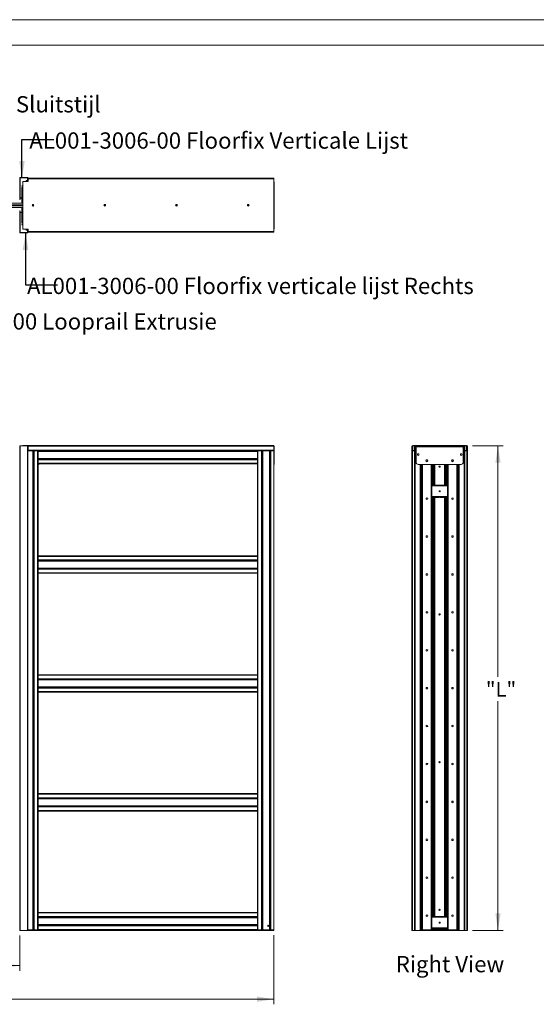
# Paper-space layout 'Floorfix kast Sheet4' of a CAD drawing. Units: millimetres. Extents: x 0 to 420, y 0 to 297.
# Drawn here: x 111 to 212, y 105 to 297 of the extents above; entities that cross this region are included whole.
import ezdxf

# ---------------------------------------------------------------- set-up
doc = ezdxf.new("R2010")
doc.units = ezdxf.units.MM
doc.linetypes.add('SLD-Solid', pattern=[0])
doc.styles.add('SLDTEXTSTYLE0', font='TXT', dxfattribs={"width": 0.7})
doc.dimstyles.new('SLDDIMSTYLE5', dxfattribs={"dimtxt": 0.18, "dimasz": 3.302, "dimexe": 0, "dimexo": 0.0625, "dimgap": 0, "dimtad": 0, "dimtih": 1, "dimtoh": 1, "dimdec": 0, "dimrnd": 1e-09, "dimzin": 0, "dimdsep": 46, "dimtxsty": 'Standard', "dimsah": 1, "dimcen": 0.09, "dimadec": 0, "dimazin": 0, "dimtfac": 3.302, "dimtdec": 0, "dimtofl": 0, "dimtmove": 0, "dimatfit": 3, "dimfxl": 1, "dimfrac": 2, "dimtolj": 1, "dimtzin": 0, "dimarcsym": 0})
doc.dimstyles.new('SLDDIMSTYLE8', dxfattribs={"dimtxt": 2.910417, "dimasz": 3.302, "dimexe": 0, "dimexo": 0.0625, "dimgap": 0.727604, "dimtad": 1, "dimdec": 1, "dimlfac": 25, "dimrnd": 1e-09, "dimzin": 12, "dimdsep": 46, "dimtxsty": 'SLDTEXTSTYLE0', "dimsah": 1, "dimcen": 0.09, "dimadec": 0, "dimazin": 3, "dimtfac": 1, "dimtdec": 1, "dimtofl": 0, "dimtmove": 0, "dimatfit": 3, "dimfxl": 1, "dimfrac": 2, "dimtolj": 1, "dimtzin": 12, "dimarcsym": 0})
doc.dimstyles.new('SLDDIMSTYLE9', dxfattribs={"dimtxt": 2.910417, "dimasz": 3.302, "dimexe": 0, "dimexo": 0.0625, "dimgap": 0.727604, "dimtad": 0, "dimtih": 1, "dimtoh": 1, "dimdec": 1, "dimlfac": 25, "dimrnd": 1e-09, "dimzin": 12, "dimdsep": 46, "dimtxsty": 'SLDTEXTSTYLE0', "dimsah": 1, "dimcen": 0.09, "dimadec": 0, "dimazin": 3, "dimtfac": 1, "dimtdec": 1, "dimtofl": 0, "dimtmove": 0, "dimatfit": 3, "dimfxl": 1, "dimfrac": 2, "dimtolj": 1, "dimtzin": 12, "dimarcsym": 0})

# ---------------------------------------------------------------- blocks, each defined once
blk = doc.blocks.new('_D_58')
at = {"color": 174, "linetype": 'SLD-Solid', "lineweight": 18, "true_color": 0x0000a0}
for p, q in [((62.17, 118.24), (62.17, 111.37)), ((110.97, 118.24), (110.97, 111.37)), ((62.17, 112.37), (110.97, 112.37))]:
    blk.add_line(p, q, dxfattribs=at)
for points in [[(62.17, 112.37), (65.48, 111.86), (65.48, 112.87)], [(110.97, 112.37), (107.67, 112.87), (107.67, 111.86)]]:
    blk.add_solid(points, dxfattribs=at)
at = {"color": 174, "linetype": 'SLD-Solid', "lineweight": 18, "true_color": 0x0000a0, "insert": (73.28, 116.12), "char_height": 2.9104, "attachment_point": 1, "style": 'SLDTEXTSTYLE0'}
blk.add_mtext('Dagmaatbreedte', dxfattribs=at)
blk = doc.blocks.new('_D_59')
at = {"color": 174, "linetype": 'SLD-Solid', "lineweight": 18, "true_color": 0x0000a0}
for p, q in [((32.59, 118.32), (32.59, 104.81)), ((160.57, 118.32), (160.57, 104.81)), ((32.59, 105.81), (160.57, 105.81))]:
    blk.add_line(p, q, dxfattribs=at)
for points in [[(32.59, 105.81), (35.9, 105.3), (35.9, 106.32)], [(160.57, 105.81), (157.27, 106.32), (157.27, 105.3)]]:
    blk.add_solid(points, dxfattribs=at)
at = {"color": 174, "linetype": 'SLD-Solid', "lineweight": 18, "true_color": 0x0000a0, "insert": (94.21, 109.56), "char_height": 2.91, "attachment_point": 1, "style": 'SLDTEXTSTYLE0'}
blk.add_mtext('"L"', dxfattribs=at)
blk = doc.blocks.new('Right View')
at = {"color": 174, "linetype": 'Continuous', "lineweight": 0, "true_color": 0x0000a0, "insert": (0, 7.43), "char_height": 6.35, "attachment_point": 1, "style": 'SLDTEXTSTYLE0'}
blk.add_mtext('Right View', dxfattribs=at)
blk = doc.blocks.new('_D_60')
at = {"color": 174, "linetype": 'SLD-Solid', "lineweight": 18, "true_color": 0x0000a0}
for p, q in [((199.33, 213.84), (205.31, 213.84)), ((204.31, 213.84), (204.31, 168.74)), ((204.31, 119.24), (204.31, 164)), ((199.33, 119.24), (205.31, 119.24))]:
    blk.add_line(p, q, dxfattribs=at)
for points in [[(204.31, 213.84), (203.81, 210.54), (204.82, 210.54)], [(204.31, 119.24), (204.82, 122.54), (203.81, 122.54)]]:
    blk.add_solid(points, dxfattribs=at)
at = {"color": 174, "linetype": 'SLD-Solid', "lineweight": 18, "true_color": 0x0000a0, "insert": (201.94, 167.75), "char_height": 2.91, "attachment_point": 1, "style": 'SLDTEXTSTYLE0'}
blk.add_mtext('"L"', dxfattribs=at)

psp = doc.layouts.new('Floorfix  kast Sheet4')

# ---------------------------------------------------------------- linework, layer by layer
at = {"color": 7, "linetype": 'SLD-Solid', "lineweight": 18}
for p, q in [((420.0003, 296.9972), (-0.0072, 296.9972)), ((413.5003, 291.9972), (6.0928, 291.9972)), ((111.033, 266.0732), (110.973, 266.0732)), ((110.973, 266.0732), (110.973, 261.9352)), ((111.033, 266.0732), (111.033, 261.9352)), ((111.073, 266.1132), (111.073, 266.1732)), ((111.073, 266.1732), (112.473, 266.1732)), ((111.073, 266.1132), (112.473, 266.1132)), ((111.573, 265.4132), (112.613, 265.4132)), ((111.573, 265.4132), (111.573, 256.1332)), ((112.473, 265.6332), (112.253, 265.6332)), ((112.253, 265.5732), (112.253, 265.6332)), ((112.473, 265.5732), (112.253, 265.5732)), ((112.473, 266.1132), (112.473, 266.1732)), ((112.473, 265.6332), (112.473, 265.5732)), ((112.513, 266.0732), (112.573, 266.0732)), ((112.513, 266.0732), (112.513, 265.6732)), ((112.513, 265.6732), (112.573, 265.6732)), ((112.573, 266.0732), (112.573, 265.6732)), ((160.573, 266.0532), (112.613, 266.0532)), ((112.613, 265.9212), (112.613, 266.0532)), ((160.573, 265.9212), (112.613, 265.9212)), ((112.613, 265.4132), (112.613, 265.9212)), ((160.573, 266.0532), (160.573, 265.9212)), ((160.573, 255.6252), (160.573, 265.9212)), ((160.573, 265.3732), (160.653, 265.3732)), ((160.653, 256.1732), (160.653, 265.3732)), ((111.573, 264.5732), (111.373, 264.5732)), ((111.373, 264.5132), (111.373, 264.5732)), ((111.573, 264.5132), (111.373, 264.5132)), ((111.373, 264.2732), (111.373, 262.2132)), ((111.573, 264.2732), (111.373, 264.2732)), ((111.033, 261.9352), (110.973, 261.9352)), ((111.097, 262.1132), (111.037, 262.1132)), ((111.037, 261.9352), (111.037, 262.1132)), ((111.037, 261.9352), (111.097, 261.9352)), ((111.097, 261.9352), (111.097, 262.1132)), ((111.137, 262.1532), (111.137, 262.2132)), ((111.293, 262.2132), (111.137, 262.2132)), ((111.293, 262.1532), (111.137, 262.1532)), ((111.293, 262.2132), (111.293, 262.1532)), ((111.293, 262.2132), (111.573, 262.2132)), ((111.293, 262.1532), (111.573, 262.1532)), ((111.373, 262.1532), (111.373, 261.2132)), ((111.513, 262.2132), (111.513, 262.2932)), ((111.573, 261.1832), (61.573, 261.1832)), ((111.573, 260.8752), (61.573, 260.8752)), ((111.573, 260.6712), (61.573, 260.6712)), ((111.573, 260.3632), (61.573, 260.3632)), ((111.033, 259.6112), (110.973, 259.6112)), ((110.973, 255.4732), (110.973, 259.6112)), ((111.033, 255.4732), (111.033, 259.6112)), ((111.037, 259.6112), (111.097, 259.6112)), ((111.037, 259.6112), (111.037, 259.4332)), ((111.097, 259.6112), (111.097, 259.4332)), ((111.373, 261.2132), (111.403, 261.1832)), ((111.403, 260.3632), (111.373, 260.3332)), ((111.373, 260.3332), (111.373, 259.3932)), ((113.709, 260.8752), (113.437, 260.8752)), ((113.709, 260.6712), (113.437, 260.6712)), ((111.097, 259.4332), (111.037, 259.4332)), ((111.137, 259.3932), (111.137, 259.3332)), ((111.293, 259.3932), (111.137, 259.3932)), ((111.293, 259.3332), (111.137, 259.3332)), ((111.293, 259.3332), (111.293, 259.3932)), ((111.293, 259.3932), (111.573, 259.3932)), ((111.293, 259.3332), (111.573, 259.3332)), ((111.373, 259.3332), (111.373, 257.2732)), ((111.513, 259.3332), (111.513, 259.2532)), ((111.373, 257.2732), (111.573, 257.2732)), ((111.373, 257.0332), (111.373, 256.9732)), ((111.573, 257.0332), (111.373, 257.0332)), ((111.573, 256.9732), (111.373, 256.9732)), ((112.613, 256.1332), (111.573, 256.1332)), ((112.253, 255.9732), (112.253, 255.9132)), ((112.473, 255.9732), (112.253, 255.9732)), ((112.473, 255.9132), (112.253, 255.9132)), ((112.473, 255.9132), (112.473, 255.9732)), ((112.513, 255.8732), (112.573, 255.8732)), ((112.513, 255.4732), (112.513, 255.8732)), ((112.573, 255.4732), (112.573, 255.8732)), ((112.613, 255.6252), (112.613, 256.1332)), ((112.613, 255.6252), (160.573, 255.6252)), ((112.613, 255.4932), (112.613, 255.6252)), ((160.653, 256.1732), (160.573, 256.1732)), ((160.573, 255.6252), (160.573, 255.4932)), ((111.033, 255.4732), (110.973, 255.4732)), ((111.073, 255.4332), (111.073, 255.3732)), ((111.073, 255.4332), (112.473, 255.4332)), ((111.073, 255.3732), (112.473, 255.3732)), ((112.473, 255.4332), (112.473, 255.3732)), ((112.513, 255.4732), (112.573, 255.4732)), ((112.613, 255.4932), (160.573, 255.4932)), ((110.973, 213.8374), (110.973, 119.2374)), ((111.073, 213.8374), (110.973, 213.8374)), ((111.073, 213.8374), (111.073, 119.2374)), ((111.073, 213.8374), (112.473, 213.8374)), ((111.573, 213.8374), (111.573, 213.8574)), ((112.613, 213.8574), (111.573, 213.8574)), ((112.473, 213.8374), (112.473, 119.2374)), ((112.573, 213.8374), (112.473, 213.8374)), ((112.573, 213.8374), (112.573, 119.2374)), ((112.573, 213.7974), (112.613, 213.7974)), ((112.573, 213.7174), (112.613, 213.7174)), ((112.613, 213.8574), (160.573, 213.8574)), ((112.613, 213.7254), (112.613, 213.8574)), ((112.613, 213.7254), (160.573, 213.7254)), ((112.613, 212.9894), (112.613, 213.7254)), ((160.573, 213.8574), (160.573, 213.7254)), ((160.573, 212.9894), (160.573, 213.7254)), ((160.573, 213.6454), (160.653, 213.6454)), ((160.653, 213.6454), (160.653, 210.5974)), ((187.4908, 213.7574), (187.4908, 119.2374)), ((187.4908, 213.7574), (187.5308, 213.7574)), ((187.6308, 213.8374), (187.5308, 213.8374)), ((187.5308, 213.8374), (187.5308, 119.2374)), ((187.6308, 213.8374), (187.6308, 119.2374)), ((187.6308, 213.8374), (187.713, 213.8374)), ((187.7108, 213.7254), (187.6508, 213.7254)), ((187.6508, 212.9894), (187.6508, 213.7254)), ((187.7108, 212.9894), (187.7108, 213.7254)), ((187.7828, 213.7974), (187.7828, 213.8574)), ((187.7828, 213.8574), (198.0788, 213.8574)), ((187.7828, 213.7974), (198.0788, 213.7974)), ((188.1308, 213.7974), (188.1308, 212.9174)), ((188.3308, 213.6454), (188.3308, 213.7974)), ((188.3308, 213.6454), (188.3308, 210.5974)), ((188.3308, 213.6454), (197.5308, 213.6454)), ((197.5308, 213.7974), (197.5308, 213.6454)), ((197.5308, 210.5974), (197.5308, 213.6454)), ((197.7308, 213.7974), (197.7308, 212.9174)), ((198.0788, 213.7974), (198.0788, 213.8574)), ((198.2308, 213.8374), (198.1487, 213.8374)), ((198.1508, 213.7254), (198.2108, 213.7254)), ((198.1508, 213.7254), (198.1508, 212.9894)), ((198.2108, 213.7254), (198.2108, 212.9894)), ((198.2308, 213.8374), (198.2308, 119.2374)), ((198.2308, 213.8374), (198.3308, 213.8374)), ((198.3308, 213.8374), (198.3308, 119.2374)), ((112.613, 212.9894), (160.573, 212.9894)), ((112.613, 212.8574), (112.613, 212.9894)), ((112.613, 212.8574), (160.573, 212.8574)), ((114.573, 212.8574), (114.573, 212.8309)), ((157.373, 212.8309), (114.573, 212.8309)), ((114.573, 212.8309), (114.573, 212.802)), ((114.573, 212.802), (114.573, 211.2331)), ((157.373, 212.7327), (114.573, 212.7327)), ((114.573, 212.6981), (157.373, 212.6981)), ((157.373, 212.8574), (157.373, 212.8309)), ((157.373, 212.8309), (157.373, 212.802)), ((157.373, 212.802), (157.373, 211.2331)), ((160.573, 212.9894), (160.573, 212.8574)), ((160.573, 212.8574), (160.573, 210.5974)), ((187.7108, 212.9894), (187.6508, 212.9894)), ((187.7828, 212.9174), (187.7828, 212.8574)), ((188.1308, 212.9174), (187.7828, 212.9174)), ((188.1308, 212.8574), (187.7828, 212.8574)), ((188.1308, 212.8574), (188.1308, 212.9174)), ((188.1308, 212.8574), (188.1308, 119.2374)), ((198.0788, 212.9174), (197.7308, 212.9174)), ((197.7308, 212.8574), (197.7308, 212.9174)), ((198.0788, 212.8574), (197.7308, 212.8574)), ((197.7308, 212.8574), (197.7308, 119.2374)), ((198.0788, 212.9174), (198.0788, 212.8574)), ((198.1508, 212.9894), (198.2108, 212.9894)), ((157.373, 211.337), (114.573, 211.337)), ((114.573, 211.3024), (157.373, 211.3024)), ((114.573, 211.2042), (114.573, 211.2331)), ((114.573, 211.2042), (114.573, 211.1176)), ((114.573, 211.2042), (157.373, 211.2042)), ((114.573, 211.1176), (114.573, 210.4176)), ((114.573, 211.1176), (157.373, 211.1176)), ((114.573, 210.4176), (157.373, 210.4176)), ((114.573, 210.4176), (114.573, 210.3176)), ((114.573, 210.3176), (114.573, 192.3371)), ((157.373, 210.3176), (114.573, 210.3176)), ((114.573, 210.1974), (114.693, 210.1974)), ((114.693, 210.1974), (114.693, 210.3176)), ((157.373, 211.2042), (157.373, 211.2331)), ((157.373, 211.2042), (157.373, 211.1176)), ((157.373, 211.1176), (157.373, 210.4176)), ((157.373, 210.4176), (157.373, 210.3176)), ((157.373, 210.3176), (157.373, 192.3371)), ((160.653, 210.5974), (160.573, 210.5974)), ((160.573, 210.5974), (160.573, 210.1974)), ((160.653, 210.1974), (160.573, 210.1974)), ((160.573, 119.3174), (160.573, 210.1974)), ((160.653, 210.5974), (160.653, 210.1974)), ((188.7308, 210.1974), (197.1308, 210.1974)), ((189.1308, 119.3174), (189.1308, 210.1974)), ((189.1908, 210.1974), (189.1908, 119.3174)), ((189.4308, 210.1974), (189.4308, 119.3174)), ((191.4308, 210.1974), (191.4308, 119.3174)), ((191.4908, 210.1974), (191.4908, 206.1574)), ((191.5508, 206.1574), (191.5508, 210.1974)), ((191.8308, 206.1574), (191.8308, 210.1974)), ((194.0308, 210.1974), (194.0308, 206.1574)), ((194.3108, 206.1574), (194.3108, 210.1974)), ((194.3708, 210.1974), (194.3708, 206.1574)), ((194.4308, 210.1974), (194.4308, 119.3174)), ((196.4308, 210.1974), (196.4308, 119.3174)), ((196.6708, 210.1974), (196.6708, 119.3174)), ((196.7308, 119.3174), (196.7308, 210.1974)), ((194.4308, 206.1574), (191.4308, 206.1574)), ((194.4308, 206.0774), (191.4308, 206.0774)), ((194.4308, 206.0054), (191.4308, 206.0054)), ((192.7766, 203.9094), (191.4308, 203.9094)), ((192.8108, 203.8374), (191.4308, 203.8374)), ((192.8108, 203.7574), (191.4308, 203.7574)), ((191.4908, 203.7574), (191.4908, 121.9574)), ((191.5508, 121.9574), (191.5508, 203.7574)), ((191.8308, 121.9574), (191.8308, 203.7574)), ((192.7308, 203.8374), (192.7308, 203.8563)), ((192.8108, 203.7574), (192.8108, 203.8374)), ((192.8908, 203.9574), (192.9708, 203.9574)), ((193.0508, 203.7574), (193.0508, 203.8374)), ((194.4308, 203.8374), (193.0508, 203.8374)), ((194.4308, 203.7574), (193.0508, 203.7574)), ((194.4308, 203.9094), (193.0851, 203.9094)), ((193.1308, 203.8563), (193.1308, 203.8374)), ((194.0308, 203.7574), (194.0308, 121.9574)), ((194.3108, 121.9574), (194.3108, 203.7574)), ((194.3708, 203.7574), (194.3708, 121.9574)), ((114.597, 192.3588), (114.573, 192.5574)), ((114.573, 192.3588), (114.597, 192.3588)), ((157.373, 192.3371), (114.573, 192.3371)), ((114.573, 192.3371), (114.573, 192.2371)), ((157.373, 192.2371), (114.573, 192.2371)), ((114.573, 191.5372), (114.573, 192.2371)), ((157.349, 192.3588), (157.373, 192.5574)), ((157.373, 192.3588), (157.349, 192.3588)), ((157.373, 192.3371), (157.373, 192.2371)), ((157.373, 191.5372), (157.373, 192.2371)), ((114.573, 191.5372), (157.373, 191.5372)), ((114.573, 191.5372), (114.573, 191.4506)), ((157.373, 191.4506), (114.573, 191.4506)), ((114.573, 191.4506), (114.573, 191.4218)), ((114.573, 191.4218), (114.573, 189.8528)), ((157.373, 191.3525), (114.573, 191.3525)), ((114.573, 191.3178), (157.373, 191.3178)), ((157.373, 191.5372), (157.373, 191.4506)), ((157.373, 191.4506), (157.373, 191.4218)), ((157.373, 191.4218), (157.373, 189.8528)), ((157.373, 189.9567), (114.573, 189.9567)), ((114.573, 189.9221), (157.373, 189.9221)), ((114.573, 189.824), (114.573, 189.8528)), ((114.573, 189.824), (157.373, 189.824)), ((114.573, 189.824), (114.573, 189.7374)), ((114.573, 189.7374), (114.573, 189.0374)), ((114.573, 189.7374), (157.373, 189.7374)), ((114.573, 189.0374), (157.373, 189.0374)), ((114.573, 189.0374), (114.573, 188.9374)), ((114.573, 188.9374), (114.573, 169.1371)), ((157.373, 188.9374), (114.573, 188.9374)), ((157.373, 189.824), (157.373, 189.8528)), ((157.373, 189.824), (157.373, 189.7374)), ((157.373, 189.7374), (157.373, 189.0374)), ((157.373, 189.0374), (157.373, 188.9374)), ((157.373, 188.9374), (157.373, 169.1371)), ((114.597, 169.1588), (114.573, 169.3574)), ((114.573, 169.1588), (114.597, 169.1588)), ((114.573, 169.1371), (114.573, 169.0371)), ((157.373, 169.1371), (114.573, 169.1371)), ((157.349, 169.1588), (157.373, 169.3574)), ((157.373, 169.1588), (157.349, 169.1588)), ((157.373, 169.1371), (157.373, 169.0371)), ((114.573, 168.3372), (114.573, 169.0371)), ((157.373, 169.0371), (114.573, 169.0371)), ((114.573, 168.3372), (114.573, 168.2506)), ((114.573, 168.3372), (157.373, 168.3372)), ((157.373, 168.2506), (114.573, 168.2506)), ((114.573, 168.2506), (114.573, 168.2218)), ((114.573, 168.2218), (114.573, 166.6528)), ((157.373, 168.1525), (114.573, 168.1525)), ((114.573, 168.1178), (157.373, 168.1178)), ((157.373, 168.3372), (157.373, 169.0371)), ((157.373, 168.3372), (157.373, 168.2506)), ((157.373, 168.2506), (157.373, 168.2218)), ((157.373, 168.2218), (157.373, 166.6528)), ((157.373, 166.7567), (114.573, 166.7567)), ((114.573, 166.7221), (157.373, 166.7221)), ((114.573, 166.624), (114.573, 166.6528)), ((114.573, 166.624), (114.573, 166.5374)), ((114.573, 166.624), (157.373, 166.624)), ((114.573, 166.5374), (157.373, 166.5374)), ((114.573, 166.5374), (114.573, 165.8374)), ((114.573, 165.8374), (114.573, 165.7374)), ((114.573, 165.8374), (157.373, 165.8374)), ((114.573, 165.7374), (114.573, 145.9371)), ((157.373, 165.7374), (114.573, 165.7374)), ((157.373, 166.624), (157.373, 166.6528)), ((157.373, 166.624), (157.373, 166.5374)), ((157.373, 166.5374), (157.373, 165.8374)), ((157.373, 165.8374), (157.373, 165.7374)), ((157.373, 165.7374), (157.373, 145.9371)), ((114.597, 145.9588), (114.573, 146.1574)), ((157.349, 145.9588), (157.373, 146.1574)), ((114.573, 145.9588), (114.597, 145.9588)), ((157.373, 145.9371), (114.573, 145.9371)), ((114.573, 145.9371), (114.573, 145.8371)), ((114.573, 145.1372), (114.573, 145.8371)), ((157.373, 145.8371), (114.573, 145.8371)), ((114.573, 145.1372), (157.373, 145.1372)), ((114.573, 145.1372), (114.573, 145.0506)), ((157.373, 145.0506), (114.573, 145.0506)), ((114.573, 145.0506), (114.573, 145.0218)), ((114.573, 145.0218), (114.573, 143.4528)), ((157.373, 144.9525), (114.573, 144.9525)), ((114.573, 144.9178), (157.373, 144.9178)), ((157.373, 145.9588), (157.349, 145.9588)), ((157.373, 145.9371), (157.373, 145.8371)), ((157.373, 145.1372), (157.373, 145.8371)), ((157.373, 145.1372), (157.373, 145.0506)), ((157.373, 145.0506), (157.373, 145.0218)), ((157.373, 145.0218), (157.373, 143.4528)), ((157.373, 143.5567), (114.573, 143.5567)), ((114.573, 143.5221), (157.373, 143.5221)), ((114.573, 143.424), (114.573, 143.4528)), ((114.573, 143.424), (114.573, 143.3374)), ((114.573, 143.424), (157.373, 143.424)), ((114.573, 143.3374), (157.373, 143.3374)), ((114.573, 143.3374), (114.573, 142.6374)), ((114.573, 142.6374), (157.373, 142.6374)), ((114.573, 142.6374), (114.573, 142.5374)), ((114.573, 142.5374), (114.573, 122.7371)), ((157.373, 142.5374), (114.573, 142.5374)), ((157.373, 143.424), (157.373, 143.4528)), ((157.373, 143.424), (157.373, 143.3374)), ((157.373, 143.3374), (157.373, 142.6374)), ((157.373, 142.6374), (157.373, 142.5374)), ((157.373, 142.5374), (157.373, 122.7371)), ((114.597, 122.7588), (114.573, 122.9574)), ((114.573, 122.7588), (114.597, 122.7588)), ((157.373, 122.7371), (114.573, 122.7371)), ((114.573, 122.7371), (114.573, 122.6371)), ((157.373, 122.6371), (114.573, 122.6371)), ((114.573, 121.9372), (114.573, 122.6371)), ((114.573, 121.9372), (157.373, 121.9372)), ((114.573, 121.9372), (114.573, 121.8506)), ((157.373, 121.8506), (114.573, 121.8506)), ((114.573, 121.8506), (114.573, 121.8218)), ((114.573, 121.8218), (114.573, 120.2528)), ((157.373, 121.7525), (114.573, 121.7525)), ((114.573, 121.7178), (157.373, 121.7178)), ((157.349, 122.7588), (157.373, 122.9574)), ((157.373, 122.7588), (157.349, 122.7588)), ((157.373, 122.7371), (157.373, 122.6371)), ((157.373, 121.9372), (157.373, 122.6371)), ((157.373, 121.9372), (157.373, 121.8506)), ((157.373, 121.8506), (157.373, 121.8218)), ((157.373, 121.8218), (157.373, 120.2528)), ((194.4308, 121.9574), (191.4308, 121.9574)), ((194.4308, 121.8774), (191.4308, 121.8774)), ((194.4308, 121.8054), (191.4308, 121.8054)), ((110.973, 119.2374), (111.073, 119.2374)), ((112.473, 119.2374), (111.073, 119.2374)), ((112.473, 119.2374), (112.573, 119.2374)), ((112.573, 119.3174), (113.5538, 119.3174)), ((113.933, 119.2374), (112.573, 119.2374)), ((113.5884, 119.3174), (113.5538, 119.3174)), ((113.5884, 119.3174), (113.6865, 119.3174)), ((113.6865, 119.3174), (113.7731, 119.3174)), ((114.473, 119.3174), (113.7731, 119.3174)), ((113.933, 119.2374), (113.973, 119.2774)), ((113.933, 119.2374), (114.013, 119.2374)), ((113.973, 119.3174), (113.973, 119.2774)), ((114.013, 119.3174), (114.013, 119.2374)), ((114.013, 119.2374), (158.533, 119.2374)), ((114.473, 119.3174), (114.573, 119.3174)), ((157.373, 120.3567), (114.573, 120.3567)), ((114.573, 120.3221), (157.373, 120.3221)), ((114.573, 120.224), (114.573, 120.2528)), ((114.573, 120.224), (114.573, 120.1374)), ((114.573, 120.224), (157.373, 120.224)), ((114.573, 120.1374), (157.373, 120.1374)), ((114.573, 120.1374), (114.573, 119.4374)), ((114.573, 119.4374), (157.373, 119.4374)), ((114.573, 119.4374), (114.573, 119.3374)), ((114.573, 119.3374), (114.573, 119.3174)), ((157.373, 119.3374), (114.573, 119.3374)), ((114.573, 119.3174), (157.373, 119.3174)), ((157.373, 120.224), (157.373, 120.2528)), ((157.373, 120.224), (157.373, 120.1374)), ((157.373, 120.1374), (157.373, 119.4374)), ((157.373, 119.4374), (157.373, 119.3374)), ((157.373, 119.3374), (157.373, 119.3174)), ((157.473, 119.3174), (157.373, 119.3174)), ((157.473, 119.3174), (158.1729, 119.3174)), ((158.2595, 119.3174), (158.1729, 119.3174)), ((158.3576, 119.3174), (158.2595, 119.3174)), ((158.3576, 119.3174), (158.3923, 119.3174)), ((159.7534, 119.3174), (158.3923, 119.3174)), ((158.533, 119.3174), (158.533, 119.2374)), ((158.613, 119.2374), (158.533, 119.2374)), ((158.573, 119.3174), (158.573, 119.2774)), ((158.573, 119.2774), (158.613, 119.2374)), ((160.133, 119.2374), (158.613, 119.2374)), ((159.565, 120.0214), (159.565, 120.2134)), ((159.573, 120.2068), (159.573, 120.0374)), ((159.573, 120.0374), (159.5825, 120.0374)), ((159.573, 120.0279), (159.573, 120.0374)), ((159.7534, 119.3174), (159.788, 119.3174)), ((159.788, 119.3174), (159.8861, 119.3174)), ((159.9727, 119.3174), (159.8861, 119.3174)), ((160.573, 119.3174), (159.9727, 119.3174)), ((160.133, 119.2374), (160.173, 119.2774)), ((160.213, 119.2374), (160.133, 119.2374)), ((160.173, 119.2774), (160.173, 119.3174)), ((160.213, 119.3174), (160.213, 119.2374)), ((160.213, 119.2374), (160.573, 119.2374)), ((160.573, 119.3174), (160.573, 119.2374)), ((187.4908, 119.2374), (187.5308, 119.2374)), ((187.5308, 119.2374), (187.6308, 119.2374)), ((188.0308, 119.2374), (187.6308, 119.2374)), ((188.0308, 119.2374), (188.1308, 119.2374)), ((188.1308, 119.1974), (188.1308, 119.2374)), ((189.4308, 119.2374), (188.1308, 119.2374)), ((188.1908, 119.1974), (188.1308, 119.1974)), ((188.1908, 119.1974), (188.1908, 119.2374)), ((189.1908, 119.3174), (189.1308, 119.3174)), ((189.1908, 119.3174), (189.2108, 119.3174)), ((189.3808, 119.3174), (189.2108, 119.3174)), ((189.4308, 119.3174), (189.3808, 119.3174)), ((189.4308, 119.3174), (189.4308, 119.2374)), ((189.4308, 119.3174), (196.4308, 119.3174)), ((189.4308, 119.2374), (196.4308, 119.2374)), ((189.5308, 119.3303), (189.5308, 119.3174)), ((191.2708, 119.3574), (189.5908, 119.3574)), ((192.7766, 119.7094), (191.4308, 119.7094)), ((192.8108, 119.6374), (191.4308, 119.6374)), ((192.8108, 119.5574), (191.4308, 119.5574)), ((191.4908, 119.5574), (191.4908, 119.3174)), ((191.5508, 119.3574), (191.4908, 119.3574)), ((191.5508, 119.3574), (191.5508, 119.5574)), ((191.5508, 119.3574), (191.5508, 119.3174)), ((191.8308, 119.3174), (191.8308, 119.5574)), ((192.4508, 119.5574), (192.4508, 119.3694)), ((192.4508, 119.3694), (192.5108, 119.3694)), ((192.5108, 119.5574), (192.5108, 119.3694)), ((192.5208, 119.5374), (192.5208, 119.3774)), ((192.8288, 119.5374), (192.5208, 119.5374)), ((192.5808, 119.3174), (192.7388, 119.3174)), ((192.7308, 119.6374), (192.7308, 119.6563)), ((192.7388, 119.3174), (192.7388, 119.3774)), ((192.7588, 119.3974), (193.0988, 119.3974)), ((192.785, 119.7174), (192.9288, 119.7174)), ((192.8108, 119.5574), (192.8108, 119.6374)), ((192.8288, 119.6174), (192.8288, 119.5374)), ((192.8908, 119.7574), (192.9708, 119.7574)), ((192.9328, 119.7174), (192.9288, 119.7174)), ((192.9328, 119.7174), (193.0767, 119.7174)), ((193.0328, 119.5374), (193.0328, 119.6174)), ((193.3408, 119.5374), (193.0328, 119.5374)), ((194.4308, 119.6374), (193.0508, 119.6374)), ((193.0508, 119.5574), (193.0508, 119.6374)), ((194.4308, 119.5574), (193.0508, 119.5574)), ((194.4308, 119.7094), (193.0851, 119.7094)), ((193.1188, 119.3774), (193.1188, 119.3174)), ((193.1188, 119.3174), (193.2808, 119.3174)), ((193.1308, 119.6563), (193.1308, 119.6374)), ((193.3408, 119.3774), (193.3408, 119.5374)), ((193.3508, 119.3694), (193.3508, 119.5574)), ((193.3508, 119.3694), (193.4108, 119.3694)), ((193.4108, 119.3694), (193.4108, 119.5574)), ((194.0308, 119.5574), (194.0308, 119.3174)), ((194.3108, 119.3574), (194.3108, 119.5574)), ((194.3108, 119.3574), (194.3708, 119.3574)), ((194.3108, 119.3574), (194.3108, 119.3174)), ((194.3708, 119.5574), (194.3708, 119.3174)), ((196.2708, 119.3574), (194.5908, 119.3574)), ((196.3308, 119.3303), (196.3308, 119.3174)), ((196.4308, 119.3174), (196.4808, 119.3174)), ((196.4308, 119.3174), (196.4308, 119.2374)), ((196.4308, 119.2374), (197.7308, 119.2374)), ((196.4808, 119.3174), (196.6508, 119.3174)), ((196.6708, 119.3174), (196.6508, 119.3174)), ((196.6708, 119.3174), (196.7308, 119.3174)), ((197.6708, 119.2374), (197.6708, 119.1974)), ((197.7308, 119.1974), (197.6708, 119.1974)), ((197.7308, 119.2374), (197.7308, 119.1974)), ((197.8308, 119.2374), (197.7308, 119.2374)), ((197.8308, 119.2374), (198.2308, 119.2374)), ((198.3308, 119.2374), (198.2308, 119.2374))]:
    psp.add_line(p, q, dxfattribs=at)
at = {"color": 174, "linetype": 'SLD-Solid', "lineweight": 18}
for p, q in [((111.573, 260.7752), (61.573, 260.7752)), ((111.573, 260.7712), (61.573, 260.7712)), ((113.743, 260.7752), (113.403, 260.7752)), ((113.743, 260.7712), (113.403, 260.7712)), ((127.669, 260.7752), (127.477, 260.7752)), ((127.669, 260.7712), (127.477, 260.7712)), ((141.669, 260.7752), (141.477, 260.7752)), ((141.669, 260.7712), (141.477, 260.7712)), ((155.669, 260.7752), (155.477, 260.7752)), ((155.669, 260.7712), (155.477, 260.7712)), ((188.0308, 213.7974), (188.0308, 212.9174)), ((197.8308, 213.7974), (197.8308, 212.9174)), ((113.5538, 119.3174), (113.5538, 212.8574)), ((113.5884, 212.8574), (113.5884, 119.3174)), ((113.6865, 212.8574), (113.6865, 119.3174)), ((113.7731, 119.3174), (113.7731, 212.8574)), ((114.473, 212.8574), (114.473, 119.3174)), ((157.473, 212.8574), (157.473, 119.3174)), ((158.1729, 119.3174), (158.1729, 212.8574)), ((158.2595, 212.8574), (158.2595, 119.3174)), ((158.3576, 212.8574), (158.3576, 119.3174)), ((158.3923, 119.3174), (158.3923, 212.8574)), ((159.7534, 212.8574), (159.7534, 119.3174)), ((159.788, 119.3174), (159.788, 212.8574)), ((159.8861, 119.3174), (159.8861, 212.8574)), ((159.9727, 119.3174), (159.9727, 212.8574)), ((188.0308, 212.8574), (188.0308, 119.2374)), ((197.8308, 212.8574), (197.8308, 119.2374)), ((189.2108, 119.3174), (189.2108, 210.1974)), ((189.3808, 119.3174), (189.3808, 210.1974)), ((189.5908, 210.1974), (189.5908, 119.3574)), ((191.2708, 210.1974), (191.2708, 119.3574)), ((191.5908, 210.1974), (191.5908, 206.1574)), ((191.7688, 210.1974), (191.7688, 206.1574)), ((191.8516, 210.1974), (191.8516, 206.1574)), ((191.937, 210.1974), (191.937, 206.1574)), ((191.9764, 210.1974), (191.9764, 206.1574)), ((193.8453, 210.1974), (193.8453, 206.1574)), ((193.8847, 210.1974), (193.8847, 206.1574)), ((193.97, 210.1974), (193.97, 206.1574)), ((194.0928, 210.1974), (194.0928, 206.1574)), ((194.2708, 210.1974), (194.2708, 206.1574)), ((194.5908, 210.1974), (194.5908, 119.3574)), ((196.2708, 210.1974), (196.2708, 119.3574)), ((196.4808, 119.3174), (196.4808, 210.1974)), ((196.6508, 119.3174), (196.6508, 210.1974)), ((191.5908, 203.7574), (191.5908, 121.9574)), ((191.7688, 203.7574), (191.7688, 121.9574)), ((191.8516, 203.7574), (191.8516, 121.9574)), ((191.937, 203.7574), (191.937, 121.9574)), ((191.9764, 203.7574), (191.9764, 121.9574)), ((193.8453, 203.7574), (193.8453, 121.9574)), ((193.8847, 203.7574), (193.8847, 121.9574)), ((193.97, 203.7574), (193.97, 121.9574)), ((194.0928, 203.7574), (194.0928, 121.9574)), ((194.2708, 203.7574), (194.2708, 121.9574)), ((191.5908, 119.5574), (191.5908, 119.3174)), ((191.7688, 119.5574), (191.7688, 119.3174)), ((194.0928, 119.5574), (194.0928, 119.3174)), ((194.2708, 119.5574), (194.2708, 119.3174))]:
    psp.add_line(p, q, dxfattribs=at)
at = {"color": 7, "linetype": 'SLD-Solid', "lineweight": 18}
for centre, radius in [((113.573, 260.7732), 0.17), ((127.573, 260.7732), 0.17), ((127.573, 260.7732), 0.096), ((141.573, 260.7732), 0.17), ((141.573, 260.7732), 0.096), ((155.573, 260.7732), 0.17), ((155.573, 260.7732), 0.096), ((188.7308, 212.1174), 0.16), ((197.1308, 212.1174), 0.16), ((190.4308, 210.9174), 0.2), ((190.4308, 210.9174), 0.16), ((192.9108, 209.7574), 0.12), ((195.4308, 210.9174), 0.2), ((195.4308, 210.9174), 0.16), ((192.9308, 204.9574), 0.11), ((190.4308, 203.5174), 0.16), ((195.4308, 203.5174), 0.16), ((190.4308, 196.1174), 0.16), ((195.4308, 196.1174), 0.16), ((190.4308, 188.7174), 0.16), ((195.4308, 188.7174), 0.16), ((190.4308, 181.3174), 0.16), ((192.9108, 180.9174), 0.12), ((195.4308, 181.3174), 0.16), ((190.4308, 173.9174), 0.16), ((195.4308, 173.9174), 0.16), ((190.4308, 166.5174), 0.16), ((195.4308, 166.5174), 0.16), ((190.4308, 159.1174), 0.16), ((195.4308, 159.1174), 0.16), ((190.4308, 151.7174), 0.16), ((192.9108, 152.0774), 0.12), ((195.4308, 151.7174), 0.16), ((190.4308, 144.3174), 0.16), ((195.4308, 144.3174), 0.16), ((190.4308, 136.9174), 0.16), ((195.4308, 136.9174), 0.16), ((190.4308, 129.5174), 0.16), ((195.4308, 129.5174), 0.16), ((192.9108, 123.2374), 0.12), ((190.4308, 122.1174), 0.16), ((195.4308, 122.1174), 0.16), ((159.493, 120.1174), 0.12), ((192.9308, 120.7574), 0.11)]:
    psp.add_circle(centre, radius, dxfattribs=at)
for centre, radius, start, end in [((111.073, 266.0732), 0.1, 90, 180), ((111.073, 266.0732), 0.04, 90, 180), ((112.473, 266.0732), 0.1, 0, 90), ((112.473, 266.0732), 0.04, 0, 90), ((112.473, 265.6732), 0.1, 270, 0), ((112.473, 265.6732), 0.04, 270, 0), ((111.035, 261.9352), 0.062, 180, 0), ((111.035, 261.9352), 0.002, 180, 0), ((111.137, 262.1132), 0.1, 90, 180), ((111.137, 262.1132), 0.04, 90, 180), ((111.593, 262.2932), 0.08, 104.477512, 180), ((111.035, 259.6112), 0.062, 0, 180), ((111.035, 259.6112), 0.002, 0, 180), ((111.137, 259.4332), 0.1, 180, 270), ((111.137, 259.4332), 0.04, 180, 270), ((111.593, 259.2532), 0.08, 180, 255.522488), ((112.473, 255.8732), 0.1, 0, 90), ((112.473, 255.8732), 0.04, 0, 90), ((111.073, 255.4732), 0.1, 180, 270), ((111.073, 255.4732), 0.04, 180, 270), ((112.473, 255.4732), 0.1, 270, 0), ((112.473, 255.4732), 0.04, 270, 0), ((160.501, 213.6454), 0.152, 0, 61.726286), ((187.7828, 213.7254), 0.132, 90, 180), ((187.7828, 213.7254), 0.072, 90, 180), ((198.0788, 213.7254), 0.132, 0, 90), ((198.0788, 213.7254), 0.072, 0, 90), ((187.7828, 212.9894), 0.132, 180, 270), ((187.7828, 212.9894), 0.072, 180, 270), ((198.0788, 212.9894), 0.072, 270, 0), ((198.0788, 212.9894), 0.132, 270, 0), ((188.7308, 210.5974), 0.4, 180, 270), ((197.1308, 210.5974), 0.4, 270, 0), ((192.7945, 203.8477), 0.0642, 106.200968, 172.269197), ((192.8824, 203.8038), 0.1494, 135.082529, 167.291645), ((192.8908, 203.7974), 0.16, 90, 135.572996), ((192.9708, 203.7974), 0.16, 44.427004, 90), ((193.0671, 203.8476), 0.0643, 7.784106, 73.745729), ((192.9902, 203.8087), 0.1383, 10.841543, 46.685379), ((189.5908, 119.2774), 0.08, 90, 150), ((191.2708, 119.2774), 0.08, 30, 90), ((192.5828, 119.3694), 0.132, 180, 203.199843), ((192.5828, 119.3694), 0.072, 180, 226.238257), ((192.5808, 119.3774), 0.06, 180, 270), ((192.7945, 119.6477), 0.0642, 106.200968, 172.269197), ((192.8849, 119.6019), 0.1526, 135.242318, 167.731446), ((192.7588, 119.3774), 0.02, 90, 180), ((192.8908, 119.5974), 0.16, 90, 135.572996), ((192.9288, 119.6174), 0.1, 90, 180), ((192.9328, 119.6174), 0.1, 0, 90), ((192.9708, 119.5974), 0.16, 44.427004, 90), ((193.0671, 119.6476), 0.0643, 7.784106, 73.745729), ((192.9902, 119.6087), 0.1383, 10.841543, 46.685379), ((193.0988, 119.3774), 0.02, 0, 90), ((193.2808, 119.3774), 0.06, 270, 0), ((193.2788, 119.3694), 0.072, 313.761743, 0), ((193.2788, 119.3694), 0.132, 336.800157, 0), ((194.5908, 119.2774), 0.08, 90, 150), ((196.2708, 119.2774), 0.08, 30, 90)]:
    psp.add_arc(centre, radius, start, end, dxfattribs=at)
for centre, start_param, end_param in [((189.5908, 119.2774), 1.57079633, 2.61799388), ((191.2708, 119.2774), 0.52359878, 1.57079633), ((194.5908, 119.2774), 1.57079633, 2.61799388), ((196.2708, 119.2774), 0.52359878, 1.57079633)]:
    psp.add_ellipse(centre, major_axis=(0.16, 0), ratio=0.5, start_param=start_param, end_param=end_param, dxfattribs=at)

# ---------------------------------------------------------------- block references
at = {"color": 7, "linetype": 'Continuous', "xscale": 0.5, "yscale": 0.5, "zscale": 0.5}
psp.add_blockref('Right View', (184.3618, 110.5233), dxfattribs=at)

# ---------------------------------------------------------------- texts
at = {"color": 174, "linetype": 'Continuous', "lineweight": 0, "true_color": 0x0000a0, "char_height": 3.175, "attachment_point": 2, "style": 'SLDTEXTSTYLE0'}
for s, insert in [('AL001-3007-00 Floorfix Sluitstijl', (95.0607, 282.0758)), ('AL001-3006-00 Floorfix Verticale Lijst', (149.7975, 274.9972)), ('AL001-3006-00 Floorfix verticale lijst Rechts', (155.9937, 246.6237)), ('AL001-7002-00 Looprail Extrusie', (117.1015, 239.6904))]:
    psp.add_mtext(s, dxfattribs=dict(at, insert=insert))

# ---------------------------------------------------------------- dimensions: what is measured, and where the dimension line sits
at = {"color": 174, "linetype": 'SLD-Solid', "lineweight": 18, "true_color": 0x0000a0}
dim = psp.add_linear_dim(base=(204.3133, 119.2374), p1=(198.3308, 213.8374), p2=(198.3308, 119.2374), angle=90, text='"L"', dimstyle='SLDDIMSTYLE9', dxfattribs=at)
dim.commit()
dim.dimension.update_dxf_attribs({"geometry": '_D_60', "text_midpoint": (204.3133, 166.3664), "dimtype": 160})
for base, p1, p2, text, picture, middle in [((160.573, 105.8095), (32.593, 119.3174), (160.573, 119.3174), '"L"', '_D_59', (96.583, 105.8095)), ((110.973, 112.3653), (62.173, 119.2374), (110.973, 119.2374), 'Dagmaatbreedte', '_D_58', (86.6286, 112.3653))]:
    dim = psp.add_linear_dim(base=base, p1=p1, p2=p2, text=text, dimstyle='SLDDIMSTYLE8', dxfattribs=at)
    dim.commit()
    dim.dimension.update_dxf_attribs({"geometry": picture, "text_midpoint": middle, "dimtype": 160})

# ---------------------------------------------------------------- leaders
at = {"color": 174, "linetype": 'Continuous', "lineweight": 0, "true_color": 0x0000a0}
for points in [[(111.4191, 266.1132), (111.4088, 273.5923), (117.6588, 273.5923)], [(112.1289, 255.3732), (112.0845, 245.214), (118.3345, 245.214)]]:
    psp.add_leader(points, dimstyle='SLDDIMSTYLE5', dxfattribs=at)

doc.saveas('drawing.dxf')
